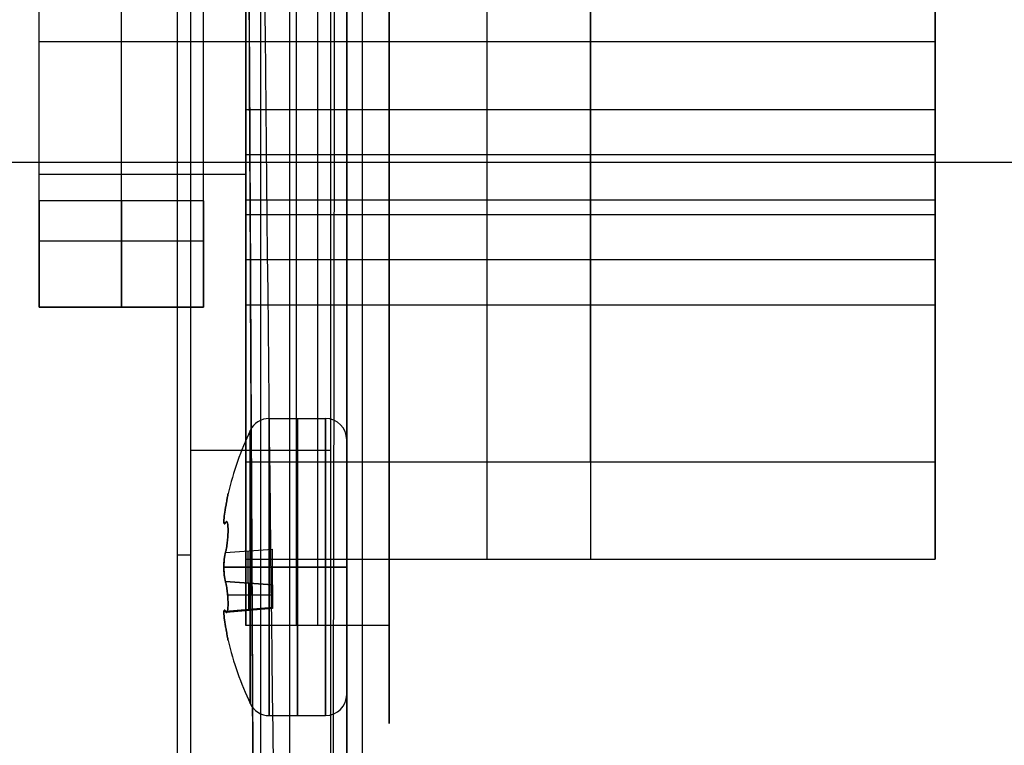
# Model space of a CAD drawing. Units: millimetres. Extents: x -221 to 221, y -128 to 134.
# Drawn here: x -62 to -43, y -74 to -60 of the extents above; entities that cross this region are included whole.
import ezdxf

# ---------------------------------------------------------------- set-up
doc = ezdxf.new("R2010")
doc.units = ezdxf.units.MM
doc.header["$MEASUREMENT"] = 0
doc.layers.add('Default', color=7, linetype='Continuous', true_color=0x000000)

msp = doc.modelspace()

# ---------------------------------------------------------------- linework, layer by layer
at = {"layer": 'Default'}
for p, q in [((-57.421, -89, -118.972), (-57.421, -47.392, -118.972)), ((-61.6, -65.5, -146.403), (-61.6, -55.5, -146.403)), ((-57.7, -68.425, -132.972), (-57.7, -57.16, -132.972)), ((-58.5, -60.5, -149.622), (-61.6, -60.5, -149.622)), ((-61.6, -60.5, -142.722), (-61.6, -60.5, -149.622)), ((-44.7, -60.5, -142.722), (-61.6, -60.5, -142.722)), ((-55, -60.5, -143.972), (-58.5, -60.5, -143.972)), ((-44.7, -60.5, -140.897), (-57.7, -60.5, -140.897)), ((-44.7, -60.5, -125.047), (-57.7, -60.5, -125.047)), ((-57.7, -60.5, -125.047), (-57.7, -60.5, -140.897)), ((-44.7, -60.5, -123.222), (-57.7, -60.5, -123.222)), ((-57.7, -60.5, -121.972), (-57.7, -60.5, -123.222)), ((-55, -60.5, -121.972), (-57.7, -60.5, -121.972)), ((-55, -60.939, -120.472), (-55, -60.939, -121.981)), ((-55, -60.939, -143.964), (-55, -60.939, -145.465)), ((-44.7, -61.78, -130.132), (-57.7, -61.78, -130.132)), ((-44.7, -62.63, -129.282), (-57.7, -62.63, -129.282)), ((-44.7, -62.63, -130.982), (-57.7, -62.63, -130.982)), ((-55.8, -62.75, -148.514), (-55.8, -62.75, -143.444)), ((-55.8, -62.75, -121.501), (-55.8, -62.75, -114.972)), ((-182.857, -62.766, -109.972), (-36.035, -62.766, -109.972)), ((-57.7, -63, -142.396), (-61.6, -63, -142.396)), ((-57.7, -63, -143.685), (-58.5, -63, -143.685)), ((-58.5, -63.5, -144.222), (-61.6, -63.5, -144.222)), ((-57.7, -63.48, -130.132), (-44.7, -63.48, -130.132)), ((-44.7, -63.76, -133.912), (-57.7, -63.76, -133.912)), ((-61.6, -64.25, -148.893), (-58.5, -64.25, -148.893)), ((-44.7, -64.61, -133.062), (-57.7, -64.61, -133.062)), ((-44.7, -64.61, -134.762), (-57.7, -64.61, -134.762)), ((-61.6, -65.5, -146.222), (-58.5, -65.5, -146.222)), ((-58.5, -65.5, -146.631), (-61.6, -65.5, -146.631)), ((-60.05, -65.5, -146.222), (-60.05, -65.5, -147.039)), ((-57.7, -65.46, -133.912), (-44.7, -65.46, -133.912)), ((-57.26, -67.599, -142.372), (-56.2, -67.599, -142.372)), ((-58.738, -68.196, -118.972), (-56.105, -68.196, -118.972)), ((-44.7, -68.425, -132.972), (-57.7, -68.425, -132.972)), ((-58.738, -70.177, -118.972), (-59, -70.177, -112.972)), ((-58.088, -70.126, -141.249), (-57.2, -70.065, -141.297)), ((-57.7, -71.499, -132.829), (-57.7, -70.249, -132.829)), ((-57.7, -70.25, -132.972), (-44.7, -70.25, -132.972)), ((-58.117, -70.399, -141.379), (-57.2, -70.399, -141.459)), ((-57.26, -70.399, -139.572), (-56.2, -70.399, -139.572)), ((-56.2, -70.399, -145.172), (-57.26, -70.399, -145.172)), ((-57.2, -70.734, -141.297), (-58.088, -70.673, -141.249)), ((-58.088, -70.673, -143.495), (-57.2, -70.734, -143.447)), ((-57.2, -70.931, -141.202), (-58.046, -70.931, -141.128)), ((-57.2, -70.931, -143.542), (-58.046, -70.931, -143.616)), ((-58.088, -71.235, -141.574), (-57.2, -71.163, -141.545)), ((-57.2, -71.163, -143.199), (-58.088, -71.235, -143.17)), ((-57.2, -71.181, -141.452), (-58.067, -71.257, -141.452)), ((-57.2, -71.181, -143.292), (-58.067, -71.257, -143.292)), ((-55, -71.412, -134.359), (-55, -72, -134.359)), ((-55, -71.5, -132.972), (-57.7, -71.5, -132.972)), ((-55.8, -76.3, -132.567), (-55.8, -71.7, -132.567)), ((-57.26, -73.199, -142.372), (-56.2, -73.199, -142.372))]:
    msp.add_line(p, q, dxfattribs=at)
at = {"layer": 'Default', "extrusion": (1, 0, 0)}
msp.add_arc((-76.356, 955.284, -56.874), 1101.066, 270, 271.900703, dxfattribs=at)
at = {"layer": 'Default', "extrusion": (1, -3.84238e-09, -1.79489e-09)}
for centre, radius, start, end in [((-60.5, -132.972, -57.7), 11, 360, 180), ((-60.5, -132.972, -55), 11, 180, 360), ((-60.5, -132.972, -55), 11, 360, 180), ((-60.5, -132.972, -44.7), 9.75, 0, 180), ((-60.5, -132.972, -44.7), 9.75, 180, 0), ((-60.5, -139.622, -61.6), 10, 247.9757, 292.0243), ((-60.5, -139.622, -58.5), 10, 247.9757, 292.0243), ((-63.5, -146.222, -58.5), 2, 90, 180), ((-63.5, -147.039, -61.6), 2, 180, 247.9757)]:
    msp.add_arc(centre, radius, start, end, dxfattribs=at)
at = {"layer": 'Default', "extrusion": (1, -3.84239e-09, -1.79489e-09)}
for centre, radius in [((-60.5, -132.972, -56.75), 11), ((-60.5, -132.972, -53.15), 9.75)]:
    msp.add_arc(centre, radius, 180, 0, dxfattribs=at)
at = {"layer": 'Default', "extrusion": (1, -3.84236e-09, -1.79489e-09)}
for centre, radius, start, end in [((-60.5, -132.972, -56.35), 11, 0, 180), ((-60.5, -132.972, -51.2), 9.75, 0, 180), ((-60.5, -132.972, -51.2), 7.925, 180, 360), ((-60.5, -132.972, -51.2), 7.925, 0, 180), ((-62.63, -130.132, -51.2), 0.85, 0, 180), ((-62.63, -130.132, -51.2), 0.85, 180, 360), ((-64.61, -133.912, -51.2), 0.85, 0, 180), ((-64.61, -133.912, -51.2), 0.85, 180, 360), ((-64.61, -133.912, -44.7), 0.85, 180, 0)]:
    msp.add_arc(centre, radius, start, end, dxfattribs=at)
at = {"layer": 'Default', "extrusion": (1, -3.84237e-09, -1.79489e-09)}
for centre, radius, start, end in [((-60.5, -132.972, -57.7), 9.75, 360, 180), ((-60.5, -132.972, -57.7), 7.925, 0, 180), ((-60.5, -132.972, -44.7), 7.925, 180, 360), ((-60.5, -132.972, -44.7), 7.925, 0, 180), ((-60.5, -139.622, -60.05), 10, 247.9757, 292.0243), ((-62.63, -130.132, -44.7), 0.85, 0, 180), ((-63.5, -146.222, -60.05), 2, 90, 180), ((-63.5, -147.039, -60.05), 2, 180, 247.9757), ((-63.5, -147.039, -58.5), 2, 180, 247.9757)]:
    msp.add_arc(centre, radius, start, end, dxfattribs=at)
at = {"layer": 'Default', "extrusion": (1, -3.84237e-09, -1.79488e-09)}
for centre, radius, end in [((-60.5, -132.972, -57.7), 7.925, 0), ((-62.63, -130.132, -44.7), 0.85, 360)]:
    msp.add_arc(centre, radius, 180, end, dxfattribs=at)
at = {"layer": 'Default', "extrusion": (1, -3.84238e-09, -1.79486e-09)}
msp.add_arc((-60.5, -132.972, -61.6), 9.75, 255.1428, 284.8572, dxfattribs=at)
at = {"layer": 'Default', "extrusion": (1, -3.84238e-09, -1.7949e-09)}
for centre, radius, start, end in [((-60.5, -132.972, -58.5), 11, 256.8634, 283.1366), ((-60.5, -132.972, -57.7), 9.75, 180, 255.1428)]:
    msp.add_arc(centre, radius, start, end, dxfattribs=at)
at = {"layer": 'Default', "extrusion": (1, -3.84237e-09, -1.7949e-09)}
for centre, radius, start in [((-62.63, -130.132, -57.7), 0.85, 0), ((-63.5, -146.222, -61.6), 2, 90)]:
    msp.add_arc(centre, radius, start, 180, dxfattribs=at)
at = {"layer": 'Default', "extrusion": (1, -3.84236e-09, -1.79488e-09)}
msp.add_arc((-62.63, -130.132, -57.7), 0.85, 180, 0, dxfattribs=at)
at = {"layer": 'Default', "extrusion": (1, -3.84239e-09, -1.7949e-09)}
msp.add_arc((-60.5, -132.972, -57.7), 11, 180, 256.8634, dxfattribs=at)
at = {"layer": 'Default', "extrusion": (1, -3.84236e-09, -1.79485e-09)}
msp.add_arc((-64.61, -133.912, -57.7), 0.85, 0, 180, dxfattribs=at)
at = {"layer": 'Default', "extrusion": (1, -3.84236e-09, -1.79492e-09)}
msp.add_arc((-64.61, -133.912, -57.7), 0.85, 180, 0, dxfattribs=at)
at = {"layer": 'Default', "extrusion": (1, -3.84235e-09, -1.79488e-09)}
msp.add_arc((-64.61, -133.912, -44.7), 0.85, 360, 180, dxfattribs=at)
at = {"layer": 'Default', "extrusion": (1, -9.22705e-09, 2.3415e-23)}
msp.add_arc((-70.399, -142.372, -57.26), 2.8, 270, 90, dxfattribs=at)
at = {"layer": 'Default', "extrusion": (1, -9.22706e-09, -1.26883e-15)}
msp.add_arc((-70.399, -142.372, -56.2), 2.8, 270, 90, dxfattribs=at)
at = {"layer": 'Default'}
for centre, radius, start, end in [((-57.26, -67.999, -142.372), 0.4, 90, 154.6231), ((-56.2, -67.999, -142.372), 0.4, 360, 90), ((-52.2, -70.399, -142.372), 6, 154.6231, 166.6459), ((-52.2, -70.399, -142.372), 6, 193.3541, 205.3769), ((-57.26, -72.799, -142.372), 0.4, 205.3769, 270), ((-56.2, -72.799, -142.372), 0.4, 270, 360)]:
    msp.add_arc(centre, radius, start, end, dxfattribs=at)
at = {"layer": 'Default', "extrusion": (1, -9.22707e-09, 0)}
for start, end in [(270, 90), (90, 270)]:
    msp.add_arc((-70.399, -142.372, -56.73), 2.8, start, end, dxfattribs=at)
at = {"layer": 'Default', "extrusion": (1, -9.22704e-09, -1.53782e-09)}
for start, end in [(360, 90), (180, 270)]:
    msp.add_arc((-70.399, -142.372, -57.621), 2.571, start, end, dxfattribs=at)
at = {"layer": 'Default', "extrusion": (1, -9.22704e-09, 1.53782e-09)}
msp.add_arc((-70.399, -142.372, -57.621), 2.571, 270, 0, dxfattribs=at)
at = {"layer": 'Default', "extrusion": (1, -9.22708e-09, 1.4803e-15)}
for start, end in [(270, 90), (90, 270)]:
    msp.add_arc((-70.399, -142.372, -55.8), 2.4, start, end, dxfattribs=at)
at = {"layer": 'Default', "extrusion": (1, -9.22707e-09, 2.57633e-14)}
msp.add_arc((-70.399, -141.034, -57.659), 0.385, 218.2233, 321.7767, dxfattribs=at)
at = {"layer": 'Default', "extrusion": (1, -9.22706e-09, 6.02488e-14)}
msp.add_arc((-70.399, -141.034, -57.2), 0.425, 218.2233, 321.7767, dxfattribs=at)
at = {"layer": 'Default', "extrusion": (0, 1, 0)}
for start, end in [(9.524, 25.3769), (334.6231, 350.476)]:
    msp.add_arc((52.2, -142.372, -70.399), 6, start, end, dxfattribs=at)
at = {"layer": 'Default', "extrusion": (9.22711e-09, 1, -2.43158e-09)}
msp.add_arc((57.26, -139.972, -70.399), 0.4, 25.3769, 90, dxfattribs=at)
at = {"layer": 'Default', "extrusion": (9.22716e-09, 1, 9.36411e-14)}
msp.add_arc((57.26, -144.772, -70.399), 0.4, 270, 334.6231, dxfattribs=at)
at = {"layer": 'Default', "extrusion": (1, -9.22703e-09, 1.53782e-09)}
msp.add_arc((-70.399, -142.372, -57.621), 2.571, 90, 180, dxfattribs=at)
at = {"layer": 'Default', "extrusion": (9.22705e-09, 1, 2.28663e-23)}
msp.add_arc((57.26, -144.772, -70.399), 0.4, 270, 334.6231, dxfattribs=at)
at = {"layer": 'Default', "extrusion": (1, -9.22707e-09, 2.34151e-23)}
msp.add_arc((-70.399, -142.372, -57.26), 2.8, 90, 270, dxfattribs=at)
at = {"layer": 'Default', "extrusion": (9.227e-09, 1, -7.10543e-14)}
msp.add_arc((56.2, -139.972, -70.399), 0.4, 90, 180, dxfattribs=at)
at = {"layer": 'Default', "extrusion": (9.227e-09, 1, 1.63906e-22)}
msp.add_arc((56.2, -144.772, -70.399), 0.4, 180, 270, dxfattribs=at)
at = {"layer": 'Default', "extrusion": (1, -9.22707e-09, 1.26883e-15)}
msp.add_arc((-70.399, -142.372, -56.2), 2.8, 90, 270, dxfattribs=at)
at = {"layer": 'Default', "extrusion": (1, -9.22708e-09, 0)}
msp.add_arc((-70.399, -142.372, -55.8), 2.4, 90, 270, dxfattribs=at)
at = {"layer": 'Default', "extrusion": (1, -9.22706e-09, 0)}
for centre, start, end in [((-70.931, -141.452, -57.644), 38.2233, 201.7767), ((-70.931, -143.292, -57.644), 158.2233, 321.7767)]:
    msp.add_arc(centre, 0.289, start, end, dxfattribs=at)
at = {"layer": 'Default', "extrusion": (1, -9.22708e-09, -2.16894e-15)}
msp.add_arc((-70.931, -141.452, -57.2), 0.25, 38.2233, 201.7767, dxfattribs=at)
at = {"layer": 'Default', "extrusion": (1, -9.22706e-09, -1.0751e-14)}
msp.add_arc((-70.931, -143.292, -57.2), 0.25, 158.2233, 321.7767, dxfattribs=at)
at = {"layer": 'Default'}
for points, degree in [([(-55.509, 33.775, -112.972), (-55.509, -33.947, -112.972), (-55.509, -101.67, -112.972)], 2), ([(-55.8, -103.5, -114.972), (-55.8, -63.5, -114.972), (-55.8, -23.5, -114.972)], 2), ([(-57.181, -74.168, -153.195), (-57.362, -59.48, -151.127), (-57.489, -44.705, -149.674), (-57.562, -29.895, -148.841)], 3), ([(-59, -35.229, -112.972), (-59, -57.233, -112.972), (-59, -79.237, -112.972)], 2), ([(-57.559, -76.356, -145.782), (-57.619, -64.18, -145.782), (-57.678, -52.005, -145.58), (-57.731, -39.836, -145.176)], 3), ([(-56.017, -39.836, -145.176), (-56.023, -51.54, -145.564), (-56.037, -63.251, -145.766), (-56.059, -74.961, -145.781)], 3), ([(-58.738, -89, -118.972), (-58.738, -68.196, -118.972), (-58.738, -47.392, -118.972)], 2), ([(-56.105, -47.392, -118.972), (-56.105, -68.196, -118.972), (-56.105, -89, -118.972)], 2), ([(-55, -50.6, -120.472), (-55, -60.05, -120.472), (-55, -69.5, -120.472)], 2), ([(-61.6, -63.5, -144.222), (-61.6, -63.25, -144.222), (-61.6, -63, -144.222)], 2), ([(-61.6, -63, -144.222), (-61.6, -63, -143.309), (-61.6, -63, -142.396)], 2), ([(-57.7, -63, -142.396), (-57.7, -63, -143.041), (-57.7, -63, -143.685)], 2), ([(-61.6, -65.5, -146.222), (-61.6, -65.5, -146.631), (-61.6, -65.5, -147.039)], 2), ([(-61.6, -65.5, -147.039), (-60.05, -65.5, -147.039), (-58.5, -65.5, -147.039)], 2), ([(-58.5, -65.5, -147.039), (-58.5, -65.5, -146.631), (-58.5, -65.5, -146.222)], 2), ([(-55, -69.5, -120.472), (-55, -69.5, -122.385), (-55, -69.5, -124.298)], 2), ([(-55, -72, -128.073), (-55, -72, -133.586), (-55, -72, -139.099)], 2)]:
    msp.add_open_spline(points, degree=degree, dxfattribs=at)
for points, weights in [([(-55.8, -23.434, -145.339), (-55.8, -47.901, -146.41), (-55.8, -72.167, -149.71)], [0.999999999503, 0.998956677149, 0.999999999503]), ([(-55, -64.193, -144.914), (-55, -53.42, -148.246), (-55, -49, -137.871)], [0.999999877216, 0.742503599206, 1]), ([(-55, -68.938, -145.435), (-55, -66.678, -144.146), (-55, -64.193, -144.914)], [1, 0.917462330665, 1]), ([(-55, -69.5, -124.298), (-55, -71.098, -125.955), (-55, -72, -128.073)], [1, 0.983458487007, 0.999999992112]), ([(-55, -72, -139.099), (-55, -72, -140.172), (-55, -72.681, -141.001)], [1, 0.941570295755, 1]), ([(-55.8, -72.167, -149.71), (-55.8, -75.487, -150.161), (-55.8, -78.824, -149.869)], [0.999999997055, 0.993824017474, 1])]:
    msp.add_rational_spline(points, weights, degree=2, dxfattribs=at)
for points, knots in [([(-57.731, -39.836, -145.176), (-57.705, -45.947, -145.379), (-57.677, -52.059, -145.531), (-57.634, -61.21, -145.682), (-57.619, -64.249, -145.719), (-57.597, -68.8, -145.757), (-57.589, -70.314, -145.766), (-57.574, -73.337, -145.779), (-57.566, -74.846, -145.782), (-57.559, -76.356, -145.782)], [-0.10364622, -0.10364622, -0.10364622, -0.10364622, -0.08531001, -0.08531001, -0.07619835, -0.07619835, -0.07165986, -0.07165986, -0.06713283, -0.06713283, -0.06713283, -0.06713283]), ([(-44, -44, -149.823), (-44, -45.454, -149.943), (-43.927, -46.904, -150.07), (-43.712, -49.07, -150.267), (-43.623, -49.787, -150.334), (-43.463, -50.859, -150.437), (-43.406, -51.215, -150.471), (-43.282, -51.924, -150.54), (-43.216, -52.278, -150.575), (-42.581, -55.45, -150.89), (-41.749, -58.187, -151.185), (-40.097, -62.174, -151.644), (-39.479, -63.477, -151.799), (-38.459, -65.384, -152.033), (-38.105, -66.01, -152.111), (-37.55, -66.937, -152.228), (-37.362, -67.242, -152.267), (-36.978, -67.848, -152.344), (-36.783, -68.149, -152.383), (-34.983, -70.842, -152.732), (-33.166, -73.058, -153.036), (-29.091, -77.137, -153.618), (-26.873, -78.959, -153.89), (-23.277, -81.366, -154.258), (-22.037, -82.11, -154.374), (-20.129, -83.132, -154.535), (-19.483, -83.457, -154.587), (-18.175, -84.077, -154.686), (-17.515, -84.37, -154.733), (-14.179, -85.753, -154.956), (-11.434, -86.587, -155.093), (-7.177, -87.435, -155.234), (-5.743, -87.647, -155.27), (-3.938, -87.824, -155.299), (-3.577, -87.855, -155.304), (-2.853, -87.908, -155.313), (-2.492, -87.93, -155.317), (-1.769, -87.966, -155.323), (-1.407, -87.979, -155.325), (-0.685, -87.996, -155.328), (-0.325, -88, -155.329), (2.932, -87.998, -155.328), (5.792, -87.713, -155.28), (9.342, -87.003, -155.162), (10.049, -86.843, -155.136), (11.455, -86.489, -155.078), (12.15, -86.296, -155.046), (14.219, -85.665, -154.942), (15.574, -85.177, -154.863), (18.232, -84.071, -154.684), (19.535, -83.451, -154.586), (22.078, -82.087, -154.371), (23.316, -81.342, -154.255), (26.908, -78.932, -153.886), (29.119, -77.111, -153.614), (32.168, -74.054, -153.178), (33.133, -72.985, -153.029), (34.503, -71.311, -152.801), (34.947, -70.742, -152.724), (35.591, -69.872, -152.608), (35.801, -69.58, -152.57), (36.215, -68.992, -152.492), (36.418, -68.696, -152.454), (38.21, -66.005, -152.105), (39.556, -63.484, -151.795), (41.207, -59.495, -151.335), (41.691, -58.136, -151.184), (42.318, -56.065, -150.962), (42.51, -55.372, -150.889), (42.773, -54.324, -150.781), (42.856, -53.974, -150.745), (43.013, -53.274, -150.674), (43.087, -52.923, -150.639), (43.719, -49.744, -150.323), (44, -46.887, -150.062), (44, -44, -149.823)], [0, 0, 0, 0, 0.004345, 0.004345, 0.0065095, 0.0065095, 0.007588, 0.007588, 0.0086637, 0.0086637, 0.0172692, 0.0172692, 0.0215905, 0.0215905, 0.023749, 0.023749, 0.0248249, 0.0248249, 0.0258979, 0.0258979, 0.0345281, 0.0345281, 0.0431578, 0.0431578, 0.0474615, 0.0474615, 0.0496236, 0.0496236, 0.0517824, 0.0517824, 0.0603989, 0.0603989, 0.064719, 0.064719, 0.0657998, 0.0657998, 0.0668793, 0.0668793, 0.0679564, 0.0679564, 0.0690302, 0.0690302, 0.0776573, 0.0776573, 0.0798206, 0.0798206, 0.0819766, 0.0819766, 0.0862687, 0.0862687, 0.090566, 0.090566, 0.0948874, 0.0948874, 0.103498, 0.103498, 0.1078142, 0.1078142, 0.1099773, 0.1099773, 0.1110562, 0.1110562, 0.1121323, 0.1121323, 0.1207426, 0.1207426, 0.1250648, 0.1250648, 0.1272231, 0.1272231, 0.1282989, 0.1282989, 0.1293718, 0.1293718, 0.1380018, 0.1380018, 0.1380018, 0.1380018]), ([(-58.038, -69.014, -142.372), (-58.038, -69.014, -142.339), (-58.039, -69.019, -142.305), (-58.042, -69.04, -142.24), (-58.045, -69.055, -142.209), (-58.053, -69.097, -142.151), (-58.058, -69.123, -142.123), (-58.067, -69.175, -142.089), (-58.07, -69.194, -142.078), (-58.076, -69.226, -142.064), (-58.078, -69.238, -142.06), (-58.083, -69.262, -142.053), (-58.085, -69.276, -142.05), (-58.088, -69.291, -142.047)], [0.0004769418, 0.0004769418, 0.0004769418, 0.0004769418, 0.0005932556, 0.0005932556, 0.0007095099, 0.0007095099, 0.0008257566, 0.0008257566, 0.000883887, 0.000883887, 0.0009129641, 0.0009129641, 0.0009420412, 0.0009420412, 0.0009420412, 0.0009420412]), ([(-58.088, -69.291, -142.697), (-58.085, -69.276, -142.694), (-58.083, -69.262, -142.691), (-58.078, -69.238, -142.684), (-58.076, -69.226, -142.68), (-58.07, -69.194, -142.666), (-58.067, -69.175, -142.655), (-58.058, -69.123, -142.621), (-58.053, -69.097, -142.593), (-58.045, -69.055, -142.535), (-58.042, -69.039, -142.503), (-58.039, -69.019, -142.439), (-58.038, -69.014, -142.405), (-58.038, -69.014, -142.372)], [0.0000114694, 0.0000114694, 0.0000114694, 0.0000114694, 0.0000405668, 0.0000405668, 0.0000696643, 0.0000696643, 0.0001278435, 0.0001278435, 0.0002441844, 0.0002441844, 0.0003605252, 0.0003605252, 0.0004769418, 0.0004769418, 0.0004769418, 0.0004769418]), ([(-58.088, -69.291, -142.047), (-58.09, -69.303, -142.045), (-58.092, -69.314, -142.043), (-58.095, -69.333, -142.038), (-58.097, -69.342, -142.035), (-58.1, -69.367, -142.026), (-58.103, -69.382, -142.019), (-58.108, -69.42, -142), (-58.11, -69.441, -141.985), (-58.114, -69.476, -141.956), (-58.115, -69.492, -141.941), (-58.117, -69.518, -141.909), (-58.117, -69.53, -141.893), (-58.117, -69.55, -141.858), (-58.117, -69.558, -141.84), (-58.115, -69.572, -141.801), (-58.114, -69.578, -141.78), (-58.11, -69.585, -141.735), (-58.108, -69.587, -141.71), (-58.103, -69.585, -141.667), (-58.1, -69.584, -141.651), (-58.097, -69.579, -141.625), (-58.095, -69.577, -141.616), (-58.092, -69.572, -141.596), (-58.09, -69.568, -141.586), (-58.088, -69.564, -141.574)], [0.0000016286, 0.0000016286, 0.0000016286, 0.0000016286, 0.0000211858, 0.0000211858, 0.0000407431, 0.0000407431, 0.0000798576, 0.0000798576, 0.0001580788, 0.0001580788, 0.0002363387, 0.0002363387, 0.0003145955, 0.0003145955, 0.0003928475, 0.0003928475, 0.0004711041, 0.0004711041, 0.0005493338, 0.0005493338, 0.0005884493, 0.0005884493, 0.0006080071, 0.0006080071, 0.0006275649, 0.0006275649, 0.0006275649, 0.0006275649]), ([(-58.088, -69.564, -143.17), (-58.09, -69.568, -143.158), (-58.092, -69.572, -143.148), (-58.095, -69.577, -143.128), (-58.097, -69.579, -143.119), (-58.1, -69.584, -143.093), (-58.103, -69.585, -143.077), (-58.108, -69.587, -143.034), (-58.11, -69.585, -143.009), (-58.114, -69.578, -142.963), (-58.115, -69.572, -142.943), (-58.117, -69.558, -142.904), (-58.117, -69.55, -142.886), (-58.117, -69.53, -142.851), (-58.117, -69.518, -142.835), (-58.115, -69.492, -142.803), (-58.114, -69.476, -142.788), (-58.11, -69.441, -142.759), (-58.108, -69.42, -142.744), (-58.103, -69.382, -142.724), (-58.1, -69.367, -142.718), (-58.097, -69.342, -142.709), (-58.095, -69.333, -142.706), (-58.092, -69.314, -142.701), (-58.09, -69.303, -142.699), (-58.088, -69.291, -142.697)], [-0.0006275649, -0.0006275649, -0.0006275649, -0.0006275649, -0.0006080075, -0.0006080075, -0.0005884501, -0.0005884501, -0.0005493353, -0.0005493353, -0.0004711138, -0.0004711138, -0.0003928534, -0.0003928534, -0.0003145957, -0.0003145957, -0.0002363446, -0.0002363446, -0.0001580885, -0.0001580885, -0.0000798592, -0.0000798592, -0.0000407439, -0.0000407439, -0.0000211862, -0.0000211862, -0.0000016286, -0.0000016286, -0.0000016286, -0.0000016286]), ([(-58.088, -69.564, -141.574), (-58.085, -69.558, -141.56), (-58.083, -69.554, -141.547), (-58.078, -69.548, -141.522), (-58.076, -69.546, -141.51), (-58.07, -69.542, -141.475), (-58.067, -69.542, -141.453), (-58.058, -69.546, -141.391), (-58.053, -69.556, -141.354), (-58.045, -69.586, -141.289), (-58.042, -69.606, -141.26), (-58.039, -69.651, -141.21), (-58.038, -69.678, -141.189), (-58.038, -69.736, -141.155), (-58.039, -69.767, -141.143), (-58.042, -69.833, -141.128), (-58.045, -69.868, -141.126), (-58.053, -69.94, -141.133), (-58.058, -69.977, -141.143), (-58.067, -70.033, -141.17), (-58.07, -70.051, -141.181), (-58.076, -70.079, -141.202), (-58.078, -70.089, -141.21), (-58.083, -70.107, -141.228), (-58.085, -70.117, -141.238), (-58.088, -70.126, -141.249)], [-0.0009434502, -0.0009434502, -0.0009434502, -0.0009434502, -0.0009143694, -0.0009143694, -0.0008852887, -0.0008852887, -0.0008271271, -0.0008271271, -0.0007108379, -0.0007108379, -0.0005945488, -0.0005945488, -0.0004781845, -0.0004781845, -0.0003618301, -0.0003618301, -0.0002455355, -0.0002455355, -0.0001292487, -0.0001292487, -0.0000710865, -0.0000710865, -0.0000420054, -0.0000420054, -0.0000129244, -0.0000129244, -0.0000129244, -0.0000129244]), ([(-58.088, -70.126, -143.495), (-58.085, -70.117, -143.506), (-58.083, -70.107, -143.516), (-58.078, -70.089, -143.534), (-58.076, -70.079, -143.542), (-58.07, -70.051, -143.563), (-58.067, -70.033, -143.574), (-58.058, -69.977, -143.601), (-58.053, -69.94, -143.611), (-58.045, -69.868, -143.618), (-58.042, -69.833, -143.615), (-58.039, -69.767, -143.601), (-58.038, -69.736, -143.589), (-58.038, -69.678, -143.555), (-58.039, -69.651, -143.534), (-58.042, -69.606, -143.484), (-58.045, -69.586, -143.455), (-58.053, -69.556, -143.39), (-58.058, -69.546, -143.353), (-58.067, -69.542, -143.291), (-58.07, -69.542, -143.269), (-58.076, -69.546, -143.234), (-58.078, -69.548, -143.222), (-58.083, -69.554, -143.197), (-58.085, -69.558, -143.184), (-58.088, -69.564, -143.17)], [0.0000129244, 0.0000129244, 0.0000129244, 0.0000129244, 0.0000420046, 0.0000420046, 0.0000710849, 0.0000710849, 0.0001292454, 0.0001292454, 0.0002455333, 0.0002455333, 0.0003618211, 0.0003618211, 0.0004781842, 0.0004781842, 0.0005945399, 0.0005945399, 0.0007108356, 0.0007108356, 0.0008271239, 0.0008271239, 0.000885287, 0.000885287, 0.0009143686, 0.0009143686, 0.0009434502, 0.0009434502, 0.0009434502, 0.0009434502]), ([(-58.088, -70.126, -141.249), (-58.09, -70.134, -141.259), (-58.092, -70.142, -141.267), (-58.095, -70.156, -141.281), (-58.097, -70.163, -141.288), (-58.1, -70.183, -141.305), (-58.103, -70.196, -141.314), (-58.108, -70.232, -141.338), (-58.11, -70.255, -141.348), (-58.114, -70.298, -141.365), (-58.115, -70.319, -141.37), (-58.117, -70.36, -141.377), (-58.117, -70.38, -141.379), (-58.117, -70.419, -141.379), (-58.117, -70.439, -141.377), (-58.115, -70.48, -141.37), (-58.114, -70.501, -141.365), (-58.111, -70.533, -141.352), (-58.11, -70.544, -141.348), (-58.108, -70.567, -141.336), (-58.106, -70.579, -141.33), (-58.103, -70.603, -141.314), (-58.1, -70.616, -141.305), (-58.097, -70.636, -141.288), (-58.095, -70.643, -141.281), (-58.092, -70.657, -141.267), (-58.09, -70.665, -141.259), (-58.088, -70.673, -141.249)], [-0.0006339225, -0.0006339225, -0.0006339225, -0.0006339225, -0.0006143671, -0.0006143671, -0.0005948117, -0.0005948117, -0.0005557008, -0.0005557008, -0.0004774874, -0.0004774874, -0.0003992348, -0.0003992348, -0.0003209852, -0.0003209852, -0.0002427417, -0.0002427417, -0.0001644933, -0.0001644933, -0.0001253825, -0.0001253825, -0.0000862716, -0.0000862716, -0.0000471603, -0.0000471603, -0.0000276046, -0.0000276046, -0.0000080489, -0.0000080489, -0.0000080489, -0.0000080489]), ([(-58.088, -70.673, -141.249), (-58.097, -70.638, -141.291), (-58.105, -70.596, -141.323), (-58.115, -70.503, -141.368), (-58.117, -70.451, -141.379), (-58.117, -70.348, -141.379), (-58.115, -70.296, -141.368), (-58.105, -70.203, -141.323), (-58.097, -70.161, -141.291), (-58.088, -70.126, -141.249)], [0.0000080489, 0.0000080489, 0.0000080489, 0.0000080489, 0.0001607003, 0.0001607003, 0.0003209117, 0.0003209117, 0.0004812049, 0.0004812049, 0.0006339225, 0.0006339225, 0.0006339225, 0.0006339225]), ([(-58.088, -70.673, -143.495), (-58.09, -70.665, -143.485), (-58.092, -70.657, -143.477), (-58.095, -70.643, -143.462), (-58.097, -70.636, -143.456), (-58.1, -70.616, -143.439), (-58.103, -70.603, -143.43), (-58.106, -70.579, -143.414), (-58.108, -70.567, -143.408), (-58.11, -70.544, -143.396), (-58.111, -70.533, -143.391), (-58.114, -70.501, -143.379), (-58.115, -70.48, -143.374), (-58.117, -70.439, -143.366), (-58.117, -70.419, -143.365), (-58.117, -70.38, -143.365), (-58.117, -70.36, -143.366), (-58.115, -70.319, -143.374), (-58.114, -70.298, -143.379), (-58.11, -70.255, -143.396), (-58.108, -70.232, -143.406), (-58.103, -70.196, -143.43), (-58.1, -70.183, -143.439), (-58.097, -70.163, -143.456), (-58.095, -70.156, -143.462), (-58.092, -70.142, -143.477), (-58.09, -70.134, -143.485), (-58.088, -70.126, -143.495)], [0.0000080489, 0.0000080489, 0.0000080489, 0.0000080489, 0.0000276042, 0.0000276042, 0.0000471595, 0.0000471595, 0.0000862701, 0.0000862701, 0.0001253768, 0.0001253768, 0.0001644836, 0.0001644836, 0.0002427357, 0.0002427357, 0.000320985, 0.000320985, 0.0003992289, 0.0003992289, 0.0004774776, 0.0004774776, 0.0005556992, 0.0005556992, 0.0005948109, 0.0005948109, 0.0006143667, 0.0006143667, 0.0006339225, 0.0006339225, 0.0006339225, 0.0006339225]), ([(-58.088, -70.673, -141.249), (-58.085, -70.682, -141.238), (-58.083, -70.692, -141.228), (-58.078, -70.71, -141.21), (-58.076, -70.72, -141.202), (-58.07, -70.748, -141.181), (-58.067, -70.766, -141.17), (-58.058, -70.822, -141.143), (-58.053, -70.859, -141.133), (-58.045, -70.931, -141.126), (-58.042, -70.966, -141.128), (-58.039, -71.032, -141.143), (-58.038, -71.063, -141.155), (-58.038, -71.121, -141.189), (-58.039, -71.148, -141.21), (-58.042, -71.193, -141.26), (-58.045, -71.213, -141.289), (-58.053, -71.243, -141.354), (-58.058, -71.253, -141.391), (-58.067, -71.257, -141.453), (-58.07, -71.257, -141.475), (-58.076, -71.253, -141.51), (-58.078, -71.251, -141.522), (-58.083, -71.245, -141.547), (-58.085, -71.241, -141.56), (-58.088, -71.235, -141.574)], [-0.0009346841, -0.0009346841, -0.0009346841, -0.0009346841, -0.0009056042, -0.0009056042, -0.0008765243, -0.0008765243, -0.0008183645, -0.0008183645, -0.0007020785, -0.0007020785, -0.0005857927, -0.0005857927, -0.0004694313, -0.0004694313, -0.0003530802, -0.0003530802, -0.0002367227, -0.0002367227, -0.0001204341, -0.0001204341, -0.000062285, -0.000062285, -0.0000332104, -0.0000332104, -0.0000041359, -0.0000041359, -0.0000041359, -0.0000041359]), ([(-58.088, -71.235, -143.17), (-58.085, -71.241, -143.184), (-58.083, -71.245, -143.197), (-58.078, -71.251, -143.222), (-58.076, -71.253, -143.234), (-58.07, -71.257, -143.269), (-58.067, -71.257, -143.291), (-58.058, -71.253, -143.353), (-58.053, -71.243, -143.389), (-58.045, -71.213, -143.455), (-58.042, -71.193, -143.484), (-58.039, -71.148, -143.534), (-58.038, -71.121, -143.555), (-58.038, -71.063, -143.589), (-58.039, -71.032, -143.601), (-58.042, -70.966, -143.615), (-58.045, -70.931, -143.618), (-58.053, -70.859, -143.611), (-58.058, -70.822, -143.601), (-58.067, -70.766, -143.574), (-58.07, -70.748, -143.563), (-58.076, -70.72, -143.542), (-58.078, -70.71, -143.534), (-58.083, -70.692, -143.516), (-58.085, -70.682, -143.506), (-58.088, -70.673, -143.495)], [0.0000041359, 0.0000041359, 0.0000041359, 0.0000041359, 0.0000332096, 0.0000332096, 0.0000622833, 0.0000622833, 0.0001204308, 0.0001204308, 0.000236708, 0.000236708, 0.0003530713, 0.0003530713, 0.0004694312, 0.0004694312, 0.0005857838, 0.0005857838, 0.0007020763, 0.0007020763, 0.0008183612, 0.0008183612, 0.0008765227, 0.0008765227, 0.0009056034, 0.0009056034, 0.0009346841, 0.0009346841, 0.0009346841, 0.0009346841]), ([(-58.088, -71.235, -141.574), (-58.09, -71.231, -141.586), (-58.092, -71.227, -141.596), (-58.095, -71.222, -141.616), (-58.097, -71.22, -141.625), (-58.1, -71.215, -141.651), (-58.103, -71.214, -141.667), (-58.108, -71.212, -141.71), (-58.11, -71.214, -141.735), (-58.114, -71.221, -141.78), (-58.115, -71.227, -141.801), (-58.117, -71.241, -141.84), (-58.117, -71.249, -141.858), (-58.117, -71.269, -141.893), (-58.117, -71.281, -141.909), (-58.115, -71.307, -141.941), (-58.114, -71.322, -141.956), (-58.11, -71.358, -141.985), (-58.108, -71.379, -142), (-58.103, -71.417, -142.019), (-58.1, -71.432, -142.026), (-58.097, -71.457, -142.035), (-58.095, -71.466, -142.038), (-58.092, -71.485, -142.043), (-58.09, -71.496, -142.045), (-58.088, -71.508, -142.047)], [-0.0006275649, -0.0006275649, -0.0006275649, -0.0006275649, -0.0006080075, -0.0006080075, -0.0005884501, -0.0005884501, -0.0005493353, -0.0005493353, -0.0004711138, -0.0004711138, -0.0003928534, -0.0003928534, -0.0003145957, -0.0003145957, -0.0002363446, -0.0002363446, -0.0001580885, -0.0001580885, -0.0000798592, -0.0000798592, -0.0000407439, -0.0000407439, -0.0000211862, -0.0000211862, -0.0000016286, -0.0000016286, -0.0000016286, -0.0000016286]), ([(-58.088, -71.508, -142.697), (-58.09, -71.496, -142.699), (-58.092, -71.485, -142.701), (-58.095, -71.466, -142.706), (-58.097, -71.457, -142.709), (-58.1, -71.432, -142.718), (-58.103, -71.417, -142.724), (-58.108, -71.379, -142.744), (-58.11, -71.358, -142.759), (-58.114, -71.322, -142.788), (-58.115, -71.307, -142.803), (-58.117, -71.281, -142.835), (-58.117, -71.269, -142.851), (-58.117, -71.249, -142.886), (-58.117, -71.241, -142.904), (-58.115, -71.227, -142.943), (-58.114, -71.221, -142.963), (-58.11, -71.214, -143.009), (-58.108, -71.212, -143.034), (-58.103, -71.214, -143.077), (-58.1, -71.215, -143.093), (-58.097, -71.22, -143.119), (-58.095, -71.222, -143.128), (-58.092, -71.227, -143.148), (-58.09, -71.231, -143.158), (-58.088, -71.235, -143.17)], [0.0000016286, 0.0000016286, 0.0000016286, 0.0000016286, 0.0000211858, 0.0000211858, 0.0000407431, 0.0000407431, 0.0000798576, 0.0000798576, 0.0001580788, 0.0001580788, 0.0002363387, 0.0002363387, 0.0003145955, 0.0003145955, 0.0003928475, 0.0003928475, 0.0004711041, 0.0004711041, 0.0005493338, 0.0005493338, 0.0005884493, 0.0005884493, 0.0006080071, 0.0006080071, 0.0006275649, 0.0006275649, 0.0006275649, 0.0006275649]), ([(-58.088, -71.508, -142.047), (-58.085, -71.523, -142.05), (-58.083, -71.537, -142.053), (-58.078, -71.561, -142.06), (-58.076, -71.573, -142.064), (-58.07, -71.605, -142.078), (-58.067, -71.624, -142.089), (-58.058, -71.676, -142.123), (-58.053, -71.702, -142.151), (-58.045, -71.744, -142.209), (-58.042, -71.76, -142.24), (-58.039, -71.78, -142.305), (-58.038, -71.785, -142.339), (-58.038, -71.785, -142.372)], [0.0000114694, 0.0000114694, 0.0000114694, 0.0000114694, 0.0000405668, 0.0000405668, 0.0000696643, 0.0000696643, 0.0001278435, 0.0001278435, 0.0002441844, 0.0002441844, 0.0003605252, 0.0003605252, 0.0004769418, 0.0004769418, 0.0004769418, 0.0004769418]), ([(-58.038, -71.785, -142.372), (-58.038, -71.785, -142.405), (-58.039, -71.78, -142.439), (-58.042, -71.759, -142.503), (-58.045, -71.744, -142.535), (-58.053, -71.702, -142.593), (-58.058, -71.676, -142.621), (-58.067, -71.624, -142.655), (-58.07, -71.605, -142.666), (-58.076, -71.573, -142.68), (-58.078, -71.561, -142.684), (-58.083, -71.537, -142.691), (-58.085, -71.523, -142.694), (-58.088, -71.508, -142.697)], [0.0004769418, 0.0004769418, 0.0004769418, 0.0004769418, 0.0005932556, 0.0005932556, 0.0007095099, 0.0007095099, 0.0008257566, 0.0008257566, 0.000883887, 0.000883887, 0.0009129641, 0.0009129641, 0.0009420412, 0.0009420412, 0.0009420412, 0.0009420412])]:
    msp.add_open_spline(points, degree=3, knots=knots, dxfattribs=at)
for points, weights, knots in [([(-55.8, -60.5, -143.672), (-55.8, -49.3, -143.672), (-55.8, -49.3, -132.472), (-55.8, -49.3, -121.272), (-55.8, -60.5, -121.272)], [1, 0.707106781187, 1, 0.707106781187, 1], [-35.185838, -35.185838, -35.185838, -17.592919, -17.592919, 0, 0, 0]), ([(-55.8, -60.5, -121.272), (-55.8, -71.7, -121.272), (-55.8, -71.7, -132.472), (-55.8, -71.7, -143.672), (-55.8, -60.5, -143.672)], [1, 0.707106781187, 1, 0.707106781187, 1], [-35.185838, -35.185838, -35.185838, -17.592919, -17.592919, 0, 0, 0]), ([(-55.8, -70.399, -143.972), (-55.8, -68.799, -143.972), (-55.8, -68.799, -142.372), (-55.8, -68.799, -140.772), (-55.8, -70.399, -140.772)], [1, 0.707106781187, 1, 0.707106781187, 1], [-5.026548, -5.026548, -5.026548, -2.513274, -2.513274, 0, 0, 0]), ([(-55, -72.681, -141.001), (-55, -74.238, -142.899), (-55, -72.654, -144.775), (-55, -71.071, -146.651), (-55, -68.938, -145.435)], [1, 0.768655813154, 1, 0.768655868311, 0.999999889687], [0, 0, 0, 4.09495, 4.09495, 8.189899, 8.189899, 8.189899]), ([(-55, -69.225, -142.872), (-55, -69.225, -144.047), (-55, -70.4, -144.047), (-55, -71.575, -144.047), (-55, -71.575, -142.872)], [1, 0.707106781187, 1, 0.707106781187, 1], [-3.691371, -3.691371, -3.691371, -1.845686, -1.845686, 0, 0, 0]), ([(-55, -71.575, -142.872), (-55, -71.575, -141.697), (-55, -70.4, -141.697), (-55, -69.225, -141.697), (-55, -69.225, -142.872)], [1, 0.707106781187, 1, 0.707106781187, 1], [-3.691371, -3.691371, -3.691371, -1.845686, -1.845686, 0, 0, 0]), ([(-55.8, -70.399, -140.772), (-55.8, -71.999, -140.772), (-55.8, -71.999, -142.372), (-55.8, -71.999, -143.972), (-55.8, -70.399, -143.972)], [1, 0.707106781187, 1, 0.707106781187, 1], [-5.026548, -5.026548, -5.026548, -2.513274, -2.513274, 0, 0, 0])]:
    msp.add_rational_spline(points, weights, degree=2, knots=knots, dxfattribs=at)

doc.saveas('drawing.dxf')
